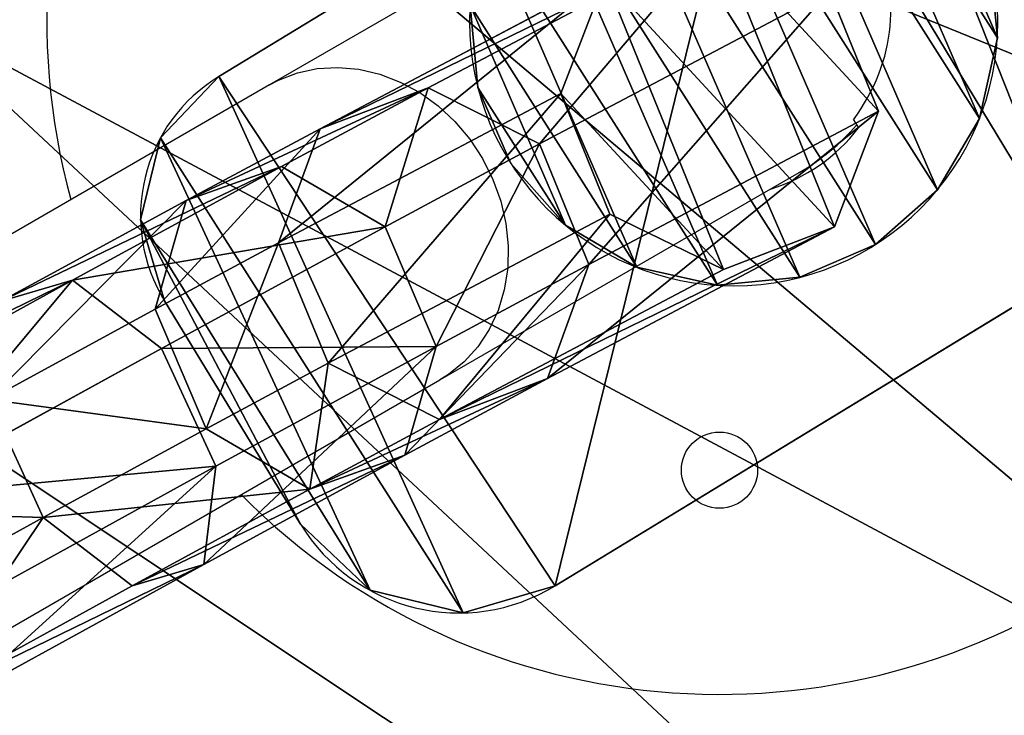
# Model space of a CAD drawing. Units: centimetres. Extents: x -370 to 375, y -278 to 282.
# Drawn here: x -173 to -162, y -83 to -75 of the extents above; entities that cross this region are included whole.
import ezdxf

# ---------------------------------------------------------------- set-up
doc = ezdxf.new("R2010")
doc.units = ezdxf.units.CM
doc.header["$LTSCALE"] = 2.54
doc.layers.get('0').update_dxf_attribs({"true_color": 0xffffff})
doc.layers.add('VP-EQ', color=7, linetype='Continuous', true_color=0x8a3492)

# ---------------------------------------------------------------- blocks, each defined once
blk = doc.blocks.new('Group_11')
at = {"color": 0}
for p, q in [((8.899, 6.838, 0.6), (1.807, 6.798, 0.6)), ((8.899, 6.838), (1.807, 6.798)), ((8.899, 6.838, 0.6), (1.807, 6.798, 0.6)), ((8.899, 6.838), (1.807, 6.798)), ((1.807, 6.798, 0.6), (1.807, 6.798)), ((1.807, 6.798, 0.6), (1.807, 6.798)), ((0.899, 6.549, 0.6), (0.899, 6.549)), ((0.899, 6.549, 0.6), (0.899, 6.549)), ((0.237, 5.878, 0.6), (0.237, 5.878)), ((0.237, 5.878, 0.6), (0.237, 5.878)), ((0, 4.966, 0.6), (0.02, 2.05, 0.6)), ((0, 4.966), (0.02, 2.05)), ((0, 4.966, 0.6), (0.02, 2.05, 0.6)), ((0, 4.966, 0.6), (0, 4.966)), ((0, 4.966), (0.02, 2.05)), ((0, 4.966, 0.6), (0, 4.966)), ((0.02, 2.05, 0.6), (0.02, 2.05)), ((0.02, 2.05, 0.6), (0.02, 2.05)), ((0.304, 1.02, 0.6), (0.304, 1.02)), ((0.304, 1.02, 0.6), (0.304, 1.02)), ((1.065, 0.269, 0.6), (1.065, 0.269)), ((1.065, 0.269, 0.6), (1.065, 0.269)), ((2.099, 0, 0.6), (8.921, 0.038, 0.6)), ((2.099, 0), (8.921, 0.038)), ((2.099, 0, 0.6), (8.921, 0.038, 0.6)), ((2.099, 0), (8.921, 0.038)), ((2.099, 0, 0.6), (2.099, 0)), ((2.099, 0, 0.6), (2.099, 0))]:
    blk.add_line(p, q, dxfattribs=at)
for centre, radius, start, end in [((1.818, 4.98, 0.6), 1.818, 90.3248, 180.4648), ((1.818, 4.98), 1.818, 90.3248, 180.4648), ((1.818, 4.98, 0.6), 1.818, 90.3248, 180.4648), ((1.818, 4.98), 1.818, 90.3248, 180.4648), ((1.818, 4.98, 0.6), 1.818, 90.3248, 180.4648), ((1.818, 4.98), 1.818, 90.3248, 180.4648), ((1.818, 4.98, 0.6), 1.818, 90.3248, 180.4648), ((1.818, 4.98), 1.818, 90.3248, 180.4648), ((2.085, 2.064, 0.6), 2.065, 180.3948, 270.3948), ((2.085, 2.064, 0.6), 2.065, 180.3948, 270.3948), ((2.085, 2.064), 2.065, 180.3948, 270.3948), ((2.085, 2.064), 2.065, 180.3948, 270.3948), ((2.085, 2.064, 0.6), 2.065, 180.3948, 270.3948), ((2.085, 2.064), 2.065, 180.3948, 270.3948), ((2.085, 2.064, 0.6), 2.065, 180.3948, 270.3948), ((2.085, 2.064), 2.065, 180.3948, 270.3948)]:
    blk.add_arc(centre, radius, start, end, dxfattribs=at)
mesh = blk.add_polyface(dxfattribs=at)
corners = [(0.02, 2.05, 0.6), (0.237, 5.878, 0.6), (0, 4.966, 0.6), (0.304, 1.02, 0.6), (0.899, 6.549, 0.6), (1.065, 0.269, 0.6), (1.807, 6.798, 0.6), (2.099, 0, 0.6), (8.899, 6.838, 0.6), (8.921, 0.038, 0.6), (9.995, 6.553, 0.6), (10.026, 0.342, 0.6), (10.802, 5.757, 0.6), (10.831, 1.157, 0.6), (11.102, 4.665, 0.6), (11.119, 2.267, 0.6)]
mesh.append_faces([[corners[k] for k in face] for face in [(0, 1, 2), (14, 13, 15)]], dxfattribs={"vtx0": -1, "color": 0})
mesh.append_faces([[corners[k] for k in face] for face in [(1, 3, 4), (4, 5, 6), (6, 7, 8), (8, 9, 10), (10, 11, 12), (12, 13, 14)]], dxfattribs={"vtx0": -1, "vtx1": -1, "color": 0})
mesh.append_faces([[corners[k] for k in face] for face in [(1, 0, 3), (4, 3, 5), (6, 5, 7), (8, 7, 9), (10, 9, 11), (12, 11, 13)]], dxfattribs={"vtx0": -1, "vtx2": -1, "color": 0})
mesh = blk.add_polyface(dxfattribs=at)
corners = [(0.237, 5.878), (0.02, 2.05), (0, 4.966), (0.304, 1.02), (0.899, 6.549), (1.065, 0.269), (1.807, 6.798), (2.099, 0), (8.899, 6.838), (8.921, 0.038), (9.995, 6.553), (10.026, 0.342), (10.802, 5.757), (10.831, 1.157), (11.102, 4.665), (11.119, 2.267)]
mesh.append_faces([[corners[k] for k in face] for face in [(0, 1, 2), (13, 14, 15)]], dxfattribs={"vtx0": -1, "color": 0})
mesh.append_faces([[corners[k] for k in face] for face in [(1, 0, 3), (3, 4, 5), (5, 6, 7), (7, 8, 9), (9, 10, 11), (11, 12, 13)]], dxfattribs={"vtx0": -1, "vtx1": -1, "color": 0})
mesh.append_faces([[corners[k] for k in face] for face in [(3, 0, 4), (5, 4, 6), (7, 6, 8), (9, 8, 10), (11, 10, 12), (13, 12, 14)]], dxfattribs={"vtx0": -1, "vtx2": -1, "color": 0})
mesh = blk.add_polyface(dxfattribs=at)
corners = [(1.807, 6.798, 0.6), (8.899, 6.838), (1.807, 6.798), (8.899, 6.838, 0.6)]
mesh.append_faces([[corners[k] for k in face] for face in [(0, 1, 2), (1, 0, 3)]], dxfattribs={"vtx0": -1, "color": 0})
mesh = blk.add_polyface(dxfattribs=at)
corners = [(0.899, 6.549, 0.6), (1.807, 6.798), (0.899, 6.549), (1.807, 6.798, 0.6)]
mesh.append_faces([[corners[k] for k in face] for face in [(0, 1, 2), (1, 0, 3)]], dxfattribs={"vtx0": -1, "color": 0})
mesh = blk.add_polyface(dxfattribs=at)
corners = [(0.899, 6.549, 0.6), (0.237, 5.878), (0.237, 5.878, 0.6), (0.899, 6.549)]
mesh.append_faces([[corners[k] for k in face] for face in [(0, 1, 2), (1, 0, 3)]], dxfattribs={"vtx0": -1, "color": 0})
mesh = blk.add_polyface(dxfattribs=at)
corners = [(0.237, 5.878, 0.6), (0, 4.966), (0, 4.966, 0.6), (0.237, 5.878)]
mesh.append_faces([[corners[k] for k in face] for face in [(0, 1, 2), (1, 0, 3)]], dxfattribs={"vtx0": -1, "color": 0})
mesh = blk.add_polyface(dxfattribs=at)
corners = [(0, 4.966, 0.6), (0.02, 2.05), (0.02, 2.05, 0.6), (0, 4.966)]
mesh.append_faces([[corners[k] for k in face] for face in [(0, 1, 2), (1, 0, 3)]], dxfattribs={"vtx0": -1, "color": 0})
mesh = blk.add_polyface(dxfattribs=at)
corners = [(0.02, 2.05, 0.6), (0.304, 1.02), (0.304, 1.02, 0.6), (0.02, 2.05)]
mesh.append_faces([[corners[k] for k in face] for face in [(0, 1, 2), (1, 0, 3)]], dxfattribs={"vtx0": -1, "color": 0})
mesh = blk.add_polyface(dxfattribs=at)
corners = [(1.065, 0.269, 0.6), (0.304, 1.02), (1.065, 0.269), (0.304, 1.02, 0.6)]
mesh.append_faces([[corners[k] for k in face] for face in [(0, 1, 2), (1, 0, 3)]], dxfattribs={"vtx0": -1, "color": 0})
mesh = blk.add_polyface(dxfattribs=at)
corners = [(2.099, 0, 0.6), (1.065, 0.269), (2.099, 0), (1.065, 0.269, 0.6)]
mesh.append_faces([[corners[k] for k in face] for face in [(0, 1, 2), (1, 0, 3)]], dxfattribs={"vtx0": -1, "color": 0})
mesh = blk.add_polyface(dxfattribs=at)
corners = [(8.921, 0.038, 0.6), (2.099, 0), (8.921, 0.038), (2.099, 0, 0.6)]
mesh.append_faces([[corners[k] for k in face] for face in [(0, 1, 2), (1, 0, 3)]], dxfattribs={"vtx0": -1, "color": 0})
blk = doc.blocks.new('Difference')
at = {"color": 253, "true_color": 0xa8a8a8}
for p, q in [((57.843, 3.72, 72.965), (57.034, 3.913, 71.755)), ((57.034, 3.913, 71.755), (59.384, 3.858, 69.645)), ((57.843, 3.72, 72.965), (57.034, 3.913, 71.755)), ((57.034, 3.913, 71.755), (59.384, 3.858, 69.645)), ((59.384, 3.858, 69.645), (58.478, 2.981, 68.903)), ((59.384, 3.858, 69.645), (58.478, 2.981, 68.903)), ((60.495, 3.658, 70.583), (59.384, 3.858, 69.645)), ((59.384, 3.858, 69.645), (61.076, 3.808, 66.939)), ((60.495, 3.658, 70.583), (59.384, 3.858, 69.645)), ((59.384, 3.858, 69.645), (61.076, 3.808, 66.939)), ((54.636, 3.782, 74.52), (57.843, 3.72, 72.965)), ((54.636, 3.782, 74.52), (57.843, 3.72, 72.965)), ((61.076, 3.808, 66.939), (60.041, 2.935, 66.403)), ((61.076, 3.808, 66.939), (60.041, 2.935, 66.403)), ((62.349, 3.603, 67.619), (61.076, 3.808, 66.939)), ((61.076, 3.808, 66.939), (64.669, 3.68, 58.868)), ((62.349, 3.603, 67.619), (61.076, 3.808, 66.939)), ((61.076, 3.808, 66.939), (64.669, 3.68, 58.868)), ((57.843, 3.72, 72.965), (60.495, 3.658, 70.583)), ((58.323, 2.565, 73.716), (57.843, 3.72, 72.965)), ((58.323, 2.565, 73.716), (57.843, 3.72, 72.965)), ((57.843, 3.72, 72.965), (60.495, 3.658, 70.583)), ((60.495, 3.658, 70.583), (62.349, 3.603, 67.619)), ((61.16, 2.499, 71.168), (60.495, 3.658, 70.583)), ((61.16, 2.499, 71.168), (60.495, 3.658, 70.583)), ((60.495, 3.658, 70.583), (62.349, 3.603, 67.619)), ((64.669, 3.68, 58.868), (63.601, 2.808, 58.406)), ((64.669, 3.68, 58.868), (63.601, 2.808, 58.406)), ((62.349, 3.603, 67.619), (65.983, 3.474, 59.456)), ((63.113, 2.441, 68.046), (62.349, 3.603, 67.619)), ((62.349, 3.603, 67.619), (65.983, 3.474, 59.456)), ((63.113, 2.441, 68.046), (62.349, 3.603, 67.619)), ((56.371, 3.03, 70.795), (56.241, 1.59, 70.648)), ((56.371, 3.03, 70.795), (56.241, 1.59, 70.648)), ((56.371, 3.03, 70.795), (58.478, 2.981, 68.903)), ((56.371, 3.03, 70.795), (58.478, 2.981, 68.903)), ((58.478, 2.981, 68.903), (58.308, 1.541, 68.792)), ((58.478, 2.981, 68.903), (58.308, 1.541, 68.792)), ((58.478, 2.981, 68.903), (60.041, 2.935, 66.403)), ((58.478, 2.981, 68.903), (60.041, 2.935, 66.403)), ((60.041, 2.935, 66.403), (59.85, 1.496, 66.326)), ((60.041, 2.935, 66.403), (59.85, 1.496, 66.326)), ((60.041, 2.935, 66.403), (63.601, 2.808, 58.406)), ((60.041, 2.935, 66.403), (63.601, 2.808, 58.406)), ((63.601, 2.808, 58.406), (63.404, 1.369, 58.341)), ((63.601, 2.808, 58.406), (63.404, 1.369, 58.341)), ((54.893, 2.632, 75.38), (58.323, 2.565, 73.716)), ((54.893, 2.632, 75.38), (58.323, 2.565, 73.716)), ((58.193, 1.124, 73.568), (58.323, 2.565, 73.716)), ((58.193, 1.124, 73.568), (58.323, 2.565, 73.716)), ((58.323, 2.565, 73.716), (61.16, 2.499, 71.168)), ((58.323, 2.565, 73.716), (61.16, 2.499, 71.168)), ((60.99, 1.059, 71.057), (61.16, 2.499, 71.168)), ((60.99, 1.059, 71.057), (61.16, 2.499, 71.168)), ((61.16, 2.499, 71.168), (63.113, 2.441, 68.046)), ((61.16, 2.499, 71.168), (63.113, 2.441, 68.046)), ((62.922, 1.001, 67.968), (63.113, 2.441, 68.046)), ((62.922, 1.001, 67.968), (63.113, 2.441, 68.046)), ((63.113, 2.441, 68.046), (66.772, 2.311, 59.826)), ((63.113, 2.441, 68.046), (66.772, 2.311, 59.826)), ((66.575, 0.872, 59.761), (66.772, 2.311, 59.826)), ((66.575, 0.872, 59.761), (66.772, 2.311, 59.826)), ((53.741, 1.638, 71.86), (56.241, 1.59, 70.648)), ((53.741, 1.638, 71.86), (56.241, 1.59, 70.648)), ((56.241, 1.59, 70.648), (58.308, 1.541, 68.792)), ((56.241, 1.59, 70.648), (56.721, 0.435, 71.399)), ((56.241, 1.59, 70.648), (56.721, 0.435, 71.399)), ((56.241, 1.59, 70.648), (58.308, 1.541, 68.792)), ((58.308, 1.541, 68.792), (58.973, 0.382, 69.376)), ((58.308, 1.541, 68.792), (59.85, 1.496, 66.326)), ((58.308, 1.541, 68.792), (59.85, 1.496, 66.326)), ((58.308, 1.541, 68.792), (58.973, 0.382, 69.376)), ((59.85, 1.496, 66.326), (60.614, 0.333, 66.753)), ((59.85, 1.496, 66.326), (63.404, 1.369, 58.341)), ((59.85, 1.496, 66.326), (63.404, 1.369, 58.341)), ((59.85, 1.496, 66.326), (60.614, 0.333, 66.753)), ((63.404, 1.369, 58.341), (64.194, 0.206, 58.711)), ((63.404, 1.369, 58.341), (64.194, 0.206, 58.711)), ((54.811, 1.19, 75.209), (58.193, 1.124, 73.568)), ((54.811, 1.19, 75.209), (58.193, 1.124, 73.568)), ((57.53, 0.242, 72.609), (58.193, 1.124, 73.568)), ((57.53, 0.242, 72.609), (58.193, 1.124, 73.568)), ((58.193, 1.124, 73.568), (60.99, 1.059, 71.057)), ((58.193, 1.124, 73.568), (60.99, 1.059, 71.057)), ((60.084, 0.182, 70.315), (60.99, 1.059, 71.057)), ((60.084, 0.182, 70.315), (60.99, 1.059, 71.057)), ((60.99, 1.059, 71.057), (62.922, 1.001, 67.968)), ((60.99, 1.059, 71.057), (62.922, 1.001, 67.968)), ((61.887, 0.129, 67.433), (62.922, 1.001, 67.968)), ((61.887, 0.129, 67.433), (62.922, 1.001, 67.968)), ((62.922, 1.001, 67.968), (66.575, 0.872, 59.761)), ((62.922, 1.001, 67.968), (66.575, 0.872, 59.761)), ((65.507, 0, 59.299), (66.575, 0.872, 59.761)), ((65.507, 0, 59.299), (66.575, 0.872, 59.761)), ((53.997, 0.488, 72.72), (56.721, 0.435, 71.399)), ((53.997, 0.488, 72.72), (56.721, 0.435, 71.399)), ((56.721, 0.435, 71.399), (57.53, 0.242, 72.609)), ((56.721, 0.435, 71.399), (57.53, 0.242, 72.609)), ((56.721, 0.435, 71.399), (58.973, 0.382, 69.376)), ((56.721, 0.435, 71.399), (58.973, 0.382, 69.376)), ((58.973, 0.382, 69.376), (60.084, 0.182, 70.315)), ((58.973, 0.382, 69.376), (60.614, 0.333, 66.753)), ((58.973, 0.382, 69.376), (60.084, 0.182, 70.315)), ((58.973, 0.382, 69.376), (60.614, 0.333, 66.753)), ((60.614, 0.333, 66.753), (61.887, 0.129, 67.433)), ((60.614, 0.333, 66.753), (61.887, 0.129, 67.433)), ((60.614, 0.333, 66.753), (64.194, 0.206, 58.711)), ((60.614, 0.333, 66.753), (64.194, 0.206, 58.711)), ((54.441, 0.302, 74.107), (57.53, 0.242, 72.609)), ((54.441, 0.302, 74.107), (57.53, 0.242, 72.609)), ((57.53, 0.242, 72.609), (60.084, 0.182, 70.315)), ((57.53, 0.242, 72.609), (60.084, 0.182, 70.315)), ((60.084, 0.182, 70.315), (61.887, 0.129, 67.433)), ((60.084, 0.182, 70.315), (61.887, 0.129, 67.433)), ((61.887, 0.129, 67.433), (65.507, 0, 59.299)), ((61.887, 0.129, 67.433), (65.507, 0, 59.299)), ((64.194, 0.206, 58.711), (65.507, 0, 59.299)), ((64.194, 0.206, 58.711), (65.507, 0, 59.299))]:
    blk.add_line(p, q, dxfattribs=at)
mesh = blk.add_polyface(dxfattribs=at)
corners = [(54.193, 3.968, 73.133), (57.843, 3.72, 72.965), (57.034, 3.913, 71.755), (54.636, 3.782, 74.52)]
mesh.append_faces([[corners[k] for k in face] for face in [(0, 1, 2), (1, 0, 3)]], dxfattribs={"vtx0": -1, "color": 253})
mesh = blk.add_polyface(dxfattribs=at)
corners = [(56.371, 3.03, 70.795), (59.384, 3.858, 69.645), (58.478, 2.981, 68.903), (57.034, 3.913, 71.755)]
mesh.append_faces([[corners[k] for k in face] for face in [(0, 1, 2), (1, 0, 3)]], dxfattribs={"vtx0": -1, "color": 253})
mesh = blk.add_polyface(dxfattribs=at)
corners = [(57.034, 3.913, 71.755), (60.495, 3.658, 70.583), (59.384, 3.858, 69.645), (57.843, 3.72, 72.965)]
mesh.append_faces([[corners[k] for k in face] for face in [(0, 1, 2), (1, 0, 3)]], dxfattribs={"vtx0": -1, "color": 253})
mesh = blk.add_polyface(dxfattribs=at)
corners = [(58.478, 2.981, 68.903), (61.076, 3.808, 66.939), (60.041, 2.935, 66.403), (59.384, 3.858, 69.645)]
mesh.append_faces([[corners[k] for k in face] for face in [(0, 1, 2), (1, 0, 3)]], dxfattribs={"vtx0": -1, "color": 253})
mesh = blk.add_polyface(dxfattribs=at)
corners = [(59.384, 3.858, 69.645), (62.349, 3.603, 67.619), (61.076, 3.808, 66.939), (60.495, 3.658, 70.583)]
mesh.append_faces([[corners[k] for k in face] for face in [(0, 1, 2), (1, 0, 3)]], dxfattribs={"vtx0": -1, "color": 253})
mesh = blk.add_polyface(dxfattribs=at)
corners = [(54.893, 2.632, 75.38), (57.843, 3.72, 72.965), (54.636, 3.782, 74.52), (58.323, 2.565, 73.716)]
mesh.append_faces([[corners[k] for k in face] for face in [(0, 1, 2), (1, 0, 3)]], dxfattribs={"vtx0": -1, "color": 253})
mesh = blk.add_polyface(dxfattribs=at)
corners = [(60.041, 2.935, 66.403), (64.669, 3.68, 58.868), (63.601, 2.808, 58.406), (61.076, 3.808, 66.939)]
mesh.append_faces([[corners[k] for k in face] for face in [(0, 1, 2), (1, 0, 3)]], dxfattribs={"vtx0": -1, "color": 253})
mesh = blk.add_polyface(dxfattribs=at)
corners = [(61.076, 3.808, 66.939), (65.983, 3.474, 59.456), (64.669, 3.68, 58.868), (62.349, 3.603, 67.619)]
mesh.append_faces([[corners[k] for k in face] for face in [(0, 1, 2), (1, 0, 3)]], dxfattribs={"vtx0": -1, "color": 253})
mesh = blk.add_polyface(dxfattribs=at)
corners = [(57.843, 3.72, 72.965), (61.16, 2.499, 71.168), (60.495, 3.658, 70.583), (58.323, 2.565, 73.716)]
mesh.append_faces([[corners[k] for k in face] for face in [(0, 1, 2), (1, 0, 3)]], dxfattribs={"vtx0": -1, "color": 253})
mesh = blk.add_polyface(dxfattribs=at)
corners = [(62.349, 3.603, 67.619), (61.16, 2.499, 71.168), (63.113, 2.441, 68.046), (60.495, 3.658, 70.583)]
mesh.append_faces([[corners[k] for k in face] for face in [(0, 1, 2), (1, 0, 3)]], dxfattribs={"vtx0": -1, "color": 253})
mesh = blk.add_polyface(dxfattribs=at)
corners = [(63.601, 2.808, 58.406), (64.194, 0.206, 58.711), (63.404, 1.369, 58.341), (64.669, 3.68, 58.868), (65.507, 0, 59.299), (65.983, 3.474, 59.456), (66.575, 0.872, 59.761), (66.772, 2.311, 59.826)]
mesh.append_faces([[corners[k] for k in face] for face in [(0, 1, 2), (6, 5, 7)]], dxfattribs={"vtx0": -1, "color": 253})
mesh.append_faces([[corners[k] for k in face] for face in [(1, 3, 4), (4, 5, 6)]], dxfattribs={"vtx0": -1, "vtx1": -1, "color": 253})
mesh.append_faces([[corners[k] for k in face] for face in [(1, 0, 3), (4, 3, 5)]], dxfattribs={"vtx0": -1, "vtx2": -1, "color": 253})
mesh = blk.add_polyface(dxfattribs=at)
corners = [(65.983, 3.474, 59.456), (63.113, 2.441, 68.046), (66.772, 2.311, 59.826), (62.349, 3.603, 67.619)]
mesh.append_faces([[corners[k] for k in face] for face in [(0, 1, 2), (1, 0, 3)]], dxfattribs={"vtx0": -1, "color": 253})
mesh = blk.add_polyface(dxfattribs=at)
corners = [(53.823, 3.08, 72.031), (56.241, 1.59, 70.648), (53.741, 1.638, 71.86), (56.371, 3.03, 70.795)]
mesh.append_faces([[corners[k] for k in face] for face in [(0, 1, 2), (1, 0, 3)]], dxfattribs={"vtx0": -1, "color": 253})
mesh = blk.add_polyface(dxfattribs=at)
corners = [(56.371, 3.03, 70.795), (58.308, 1.541, 68.792), (56.241, 1.59, 70.648), (58.478, 2.981, 68.903)]
mesh.append_faces([[corners[k] for k in face] for face in [(0, 1, 2), (1, 0, 3)]], dxfattribs={"vtx0": -1, "color": 253})
mesh = blk.add_polyface(dxfattribs=at)
corners = [(58.308, 1.541, 68.792), (60.041, 2.935, 66.403), (59.85, 1.496, 66.326), (58.478, 2.981, 68.903)]
mesh.append_faces([[corners[k] for k in face] for face in [(0, 1, 2), (1, 0, 3)]], dxfattribs={"vtx0": -1, "color": 253})
mesh = blk.add_polyface(dxfattribs=at)
corners = [(59.85, 1.496, 66.326), (63.601, 2.808, 58.406), (63.404, 1.369, 58.341), (60.041, 2.935, 66.403)]
mesh.append_faces([[corners[k] for k in face] for face in [(0, 1, 2), (1, 0, 3)]], dxfattribs={"vtx0": -1, "color": 253})
mesh = blk.add_polyface(dxfattribs=at)
corners = [(58.193, 1.124, 73.568), (54.893, 2.632, 75.38), (54.811, 1.19, 75.209), (58.323, 2.565, 73.716)]
mesh.append_faces([[corners[k] for k in face] for face in [(0, 1, 2), (1, 0, 3)]], dxfattribs={"vtx0": -1, "color": 253})
mesh = blk.add_polyface(dxfattribs=at)
corners = [(60.99, 1.059, 71.057), (58.323, 2.565, 73.716), (58.193, 1.124, 73.568), (61.16, 2.499, 71.168)]
mesh.append_faces([[corners[k] for k in face] for face in [(0, 1, 2), (1, 0, 3)]], dxfattribs={"vtx0": -1, "color": 253})
mesh = blk.add_polyface(dxfattribs=at)
corners = [(63.113, 2.441, 68.046), (60.99, 1.059, 71.057), (62.922, 1.001, 67.968), (61.16, 2.499, 71.168)]
mesh.append_faces([[corners[k] for k in face] for face in [(0, 1, 2), (1, 0, 3)]], dxfattribs={"vtx0": -1, "color": 253})
mesh = blk.add_polyface(dxfattribs=at)
corners = [(66.772, 2.311, 59.826), (62.922, 1.001, 67.968), (66.575, 0.872, 59.761), (63.113, 2.441, 68.046)]
mesh.append_faces([[corners[k] for k in face] for face in [(0, 1, 2), (1, 0, 3)]], dxfattribs={"vtx0": -1, "color": 253})
mesh = blk.add_polyface(dxfattribs=at)
corners = [(56.241, 1.59, 70.648), (53.997, 0.488, 72.72), (53.741, 1.638, 71.86), (56.721, 0.435, 71.399)]
mesh.append_faces([[corners[k] for k in face] for face in [(0, 1, 2), (1, 0, 3)]], dxfattribs={"vtx0": -1, "color": 253})
mesh = blk.add_polyface(dxfattribs=at)
corners = [(58.973, 0.382, 69.376), (56.241, 1.59, 70.648), (58.308, 1.541, 68.792), (56.721, 0.435, 71.399)]
mesh.append_faces([[corners[k] for k in face] for face in [(0, 1, 2), (1, 0, 3)]], dxfattribs={"vtx0": -1, "color": 253})
mesh = blk.add_polyface(dxfattribs=at)
corners = [(58.973, 0.382, 69.376), (59.85, 1.496, 66.326), (60.614, 0.333, 66.753), (58.308, 1.541, 68.792)]
mesh.append_faces([[corners[k] for k in face] for face in [(0, 1, 2), (1, 0, 3)]], dxfattribs={"vtx0": -1, "color": 253})
mesh = blk.add_polyface(dxfattribs=at)
corners = [(60.614, 0.333, 66.753), (63.404, 1.369, 58.341), (64.194, 0.206, 58.711), (59.85, 1.496, 66.326)]
mesh.append_faces([[corners[k] for k in face] for face in [(0, 1, 2), (1, 0, 3)]], dxfattribs={"vtx0": -1, "color": 253})
mesh = blk.add_polyface(dxfattribs=at)
corners = [(58.193, 1.124, 73.568), (54.441, 0.302, 74.107), (57.53, 0.242, 72.609), (54.811, 1.19, 75.209)]
mesh.append_faces([[corners[k] for k in face] for face in [(0, 1, 2), (1, 0, 3)]], dxfattribs={"vtx0": -1, "color": 253})
mesh = blk.add_polyface(dxfattribs=at)
corners = [(60.99, 1.059, 71.057), (57.53, 0.242, 72.609), (60.084, 0.182, 70.315), (58.193, 1.124, 73.568)]
mesh.append_faces([[corners[k] for k in face] for face in [(0, 1, 2), (1, 0, 3)]], dxfattribs={"vtx0": -1, "color": 253})
mesh = blk.add_polyface(dxfattribs=at)
corners = [(62.922, 1.001, 67.968), (60.084, 0.182, 70.315), (61.887, 0.129, 67.433), (60.99, 1.059, 71.057)]
mesh.append_faces([[corners[k] for k in face] for face in [(0, 1, 2), (1, 0, 3)]], dxfattribs={"vtx0": -1, "color": 253})
mesh = blk.add_polyface(dxfattribs=at)
corners = [(66.575, 0.872, 59.761), (61.887, 0.129, 67.433), (65.507, 0, 59.299), (62.922, 1.001, 67.968)]
mesh.append_faces([[corners[k] for k in face] for face in [(0, 1, 2), (1, 0, 3)]], dxfattribs={"vtx0": -1, "color": 253})
mesh = blk.add_polyface(dxfattribs=at)
corners = [(57.53, 0.242, 72.609), (53.997, 0.488, 72.72), (56.721, 0.435, 71.399), (54.441, 0.302, 74.107)]
mesh.append_faces([[corners[k] for k in face] for face in [(0, 1, 2), (1, 0, 3)]], dxfattribs={"vtx0": -1, "color": 253})
mesh = blk.add_polyface(dxfattribs=at)
corners = [(60.084, 0.182, 70.315), (56.721, 0.435, 71.399), (58.973, 0.382, 69.376), (57.53, 0.242, 72.609)]
mesh.append_faces([[corners[k] for k in face] for face in [(0, 1, 2), (1, 0, 3)]], dxfattribs={"vtx0": -1, "color": 253})
mesh = blk.add_polyface(dxfattribs=at)
corners = [(61.887, 0.129, 67.433), (58.973, 0.382, 69.376), (60.614, 0.333, 66.753), (60.084, 0.182, 70.315)]
mesh.append_faces([[corners[k] for k in face] for face in [(0, 1, 2), (1, 0, 3)]], dxfattribs={"vtx0": -1, "color": 253})
mesh = blk.add_polyface(dxfattribs=at)
corners = [(65.507, 0, 59.299), (60.614, 0.333, 66.753), (64.194, 0.206, 58.711), (61.887, 0.129, 67.433)]
mesh.append_faces([[corners[k] for k in face] for face in [(0, 1, 2), (1, 0, 3)]], dxfattribs={"vtx0": -1, "color": 253})
blk = doc.blocks.new('Group_25')
at = {"color": 0, "rotation": 203.7000008537628}
blk.add_blockref('Difference', (63.892, 31.948), dxfattribs=at)
at = {"color": 253, "true_color": 0xa8a8a8, "rotation": 204.8000000000219}
blk.add_blockref('Group_11', (9.347, 10.141, 59.253), dxfattribs=at)
blk = doc.blocks.new('Grupuj_74')
at = {"color": 0}
blk.add_blockref('Group_25', (10.387, 1.23, -9.054), dxfattribs=at)
blk = doc.blocks.new('Grupuj_63')
at = {"color": 0}
mesh = blk.add_polyface(dxfattribs=at)
corners = [(0.614, 53.116), (0.715, 47.814), (0.303, 50.463), (1.624, 55.588), (4.938, 36.535), (3.26, 57.7), (5.401, 59.296), (10.146, 25.657), (7.901, 60.264), (19.785, 62.201), (16.117, 41.886), (15.577, 35.71), (18.737, 47.505), (23.12, 51.889), (31.81, 63.115), (28.739, 54.509), (34.915, 55.05), (43.869, 62.995), (40.904, 53.446), (45.982, 49.89), (55.854, 61.845), (49.539, 44.812), (51.144, 38.823), (16.292, 15.28), (17.182, 29.721), (23.32, 5.499), (20.738, 24.643), (25.817, 21.087), (26.44, 2.631), (31.806, 19.483), (30.267, 0.847), (34.454, 0.303), (37.982, 20.024), (38.61, 1.051), (43.6, 22.644), (42.345, 3.021), (45.315, 6.033), (47.984, 27.028), (66.386, 42.529), (50.604, 32.647), (59.866, 60.54), (63.296, 58.105), (65.843, 54.758), (67.275, 50.803), (67.463, 46.601)]
mesh.append_faces([[corners[k] for k in face] for face in [(0, 1, 2), (38, 43, 44)]], dxfattribs={"vtx0": -1, "color": 0})
mesh.append_faces([[corners[k] for k in face] for face in [(1, 3, 4), (4, 6, 7), (10, 9, 12), (12, 9, 13), (13, 14, 15), (15, 14, 16), (16, 17, 18), (18, 17, 19), (19, 20, 21), (21, 20, 22), (23, 24, 25), (25, 27, 28), (28, 29, 30), (30, 29, 31), (31, 32, 33), (33, 34, 35), (35, 34, 36), (36, 37, 38)]], dxfattribs={"vtx0": -1, "vtx1": -1, "color": 0})
mesh.append_faces([[corners[k] for k in face] for face in [(7, 9, 10), (38, 22, 20)]], dxfattribs={"vtx0": -1, "vtx1": -1, "vtx2": -1, "color": 0})
mesh.append_faces([[corners[k] for k in face] for face in [(1, 0, 3), (4, 3, 5), (4, 5, 6), (7, 6, 8), (7, 8, 9), (7, 10, 11), (13, 9, 14), (16, 14, 17), (19, 17, 20), (11, 23, 7), (23, 11, 24), (25, 24, 26), (25, 26, 27), (28, 27, 29), (31, 29, 32), (33, 32, 34), (36, 34, 37), (38, 37, 39), (38, 39, 22), (38, 20, 40), (38, 40, 41), (38, 41, 42), (38, 42, 43)]], dxfattribs={"vtx0": -1, "vtx2": -1, "color": 0})
mesh = blk.add_polyface(dxfattribs=at)
corners = [(16.292, 15.28, 1.5), (15.577, 35.71, 1.5), (10.146, 25.657, 1.5), (17.182, 29.721, 1.5), (23.32, 5.499, 1.5), (20.738, 24.643, 1.5), (25.817, 21.087, 1.5), (26.44, 2.631, 1.5), (31.806, 19.483, 1.5), (30.267, 0.847, 1.5), (34.454, 0.303, 1.5), (37.982, 20.024, 1.5), (38.61, 1.051, 1.5), (43.6, 22.644, 1.5), (42.345, 3.021, 1.5), (45.315, 6.033, 1.5), (47.984, 27.028, 1.5), (66.386, 42.529, 1.5), (50.604, 32.647, 1.5), (51.144, 38.823, 1.5), (55.854, 61.845, 1.5), (59.866, 60.54, 1.5), (63.296, 58.105, 1.5), (65.843, 54.758, 1.5), (67.275, 50.803, 1.5), (67.463, 46.601, 1.5), (0.715, 47.814, 1.5), (0.614, 53.116, 1.5), (0.303, 50.463, 1.5), (1.624, 55.588, 1.5), (4.938, 36.535, 1.5), (3.26, 57.7, 1.5), (5.401, 59.296, 1.5), (7.901, 60.264, 1.5), (19.785, 62.201, 1.5), (16.117, 41.886, 1.5), (18.737, 47.505, 1.5), (23.12, 51.889, 1.5), (31.81, 63.115, 1.5), (28.739, 54.509, 1.5), (34.915, 55.05, 1.5), (43.869, 62.995, 1.5), (40.904, 53.446, 1.5), (45.982, 49.89, 1.5), (49.539, 44.812, 1.5)]
mesh.append_faces([[corners[k] for k in face] for face in [(24, 17, 25), (26, 27, 28)]], dxfattribs={"vtx0": -1, "color": 0})
mesh.append_faces([[corners[k] for k in face] for face in [(0, 1, 2), (1, 0, 3), (3, 4, 5), (5, 4, 6), (6, 7, 8), (8, 10, 11), (11, 12, 13), (13, 15, 16), (16, 17, 18), (18, 17, 19), (20, 17, 21), (21, 17, 22), (22, 17, 23), (23, 17, 24), (27, 26, 29), (29, 30, 31), (31, 30, 32), (32, 2, 33), (33, 2, 34), (35, 2, 1), (34, 37, 38), (38, 40, 41), (41, 43, 20)]], dxfattribs={"vtx0": -1, "vtx1": -1, "color": 0})
mesh.append_faces([[corners[k] for k in face] for face in [(19, 17, 20), (34, 2, 35)]], dxfattribs={"vtx0": -1, "vtx1": -1, "vtx2": -1, "color": 0})
mesh.append_faces([[corners[k] for k in face] for face in [(3, 0, 4), (6, 4, 7), (8, 7, 9), (8, 9, 10), (11, 10, 12), (13, 12, 14), (13, 14, 15), (16, 15, 17), (29, 26, 30), (32, 30, 2), (34, 35, 36), (34, 36, 37), (38, 37, 39), (38, 39, 40), (41, 40, 42), (41, 42, 43), (20, 43, 44), (20, 44, 19)]], dxfattribs={"vtx0": -1, "vtx2": -1, "color": 0})
blk = doc.blocks.new('Grupuj_71')
at = {"color": 114, "true_color": 0x00af4b}
blk.add_blockref('Grupuj_63', (0, 0, 7.603), dxfattribs=at)
blk = doc.blocks.new('Grupuj_62')
at = {"color": 0}
for p, q in [((1.914, 5.705), (2.817, 5.888)), ((2.817, 5.888), (3.733, 5.783)), ((3.733, 5.783), (4.572, 5.4)), ((1.111, 5.251), (1.914, 5.705)), ((4.572, 5.4), (5.251, 4.777)), ((0.488, 4.572), (1.111, 5.251)), ((5.251, 4.777), (5.705, 3.974)), ((0.105, 3.733), (0.488, 4.572)), ((5.705, 3.974), (5.888, 3.071)), ((0, 2.817), (0.105, 3.733)), ((5.888, 3.071), (5.783, 2.155)), ((0.183, 1.914), (0, 2.817)), ((5.783, 2.155), (5.4, 1.316)), ((0.637, 1.111), (0.183, 1.914)), ((5.4, 1.316), (4.777, 0.637)), ((1.316, 0.488), (0.637, 1.111)), ((4.777, 0.637), (3.974, 0.183)), ((2.155, 0.105), (1.316, 0.488)), ((3.974, 0.183), (3.071, 0)), ((3.071, 0), (2.155, 0.105))]:
    blk.add_line(p, q, dxfattribs=at)
mesh = blk.add_polyface(dxfattribs=at)
corners = [(0.183, 1.914), (0.105, 3.733), (0, 2.817), (0.488, 4.572), (0.637, 1.111), (1.111, 5.251), (1.316, 0.488), (1.914, 5.705), (2.155, 0.105), (2.817, 5.888), (3.071, 0), (3.733, 5.783), (3.974, 0.183), (4.572, 5.4), (4.777, 0.637), (5.251, 4.777), (5.4, 1.316), (5.705, 3.974), (5.783, 2.155), (5.888, 3.071)]
mesh.append_faces([[corners[k] for k in face] for face in [(0, 1, 2), (17, 18, 19)]], dxfattribs={"vtx0": -1, "color": 0})
mesh.append_faces([[corners[k] for k in face] for face in [(1, 0, 3), (3, 4, 5), (5, 6, 7), (7, 8, 9), (9, 10, 11), (11, 12, 13), (13, 14, 15), (15, 16, 17)]], dxfattribs={"vtx0": -1, "vtx1": -1, "color": 0})
mesh.append_faces([[corners[k] for k in face] for face in [(3, 0, 4), (5, 4, 6), (7, 6, 8), (9, 8, 10), (11, 10, 12), (13, 12, 14), (15, 14, 16), (17, 16, 18)]], dxfattribs={"vtx0": -1, "vtx2": -1, "color": 0})
blk = doc.blocks.new('Grupuj_72')
at = {"color": 253, "true_color": 0xa8a8a8}
for p, q in [((2.817, 5.888, 50.073), (2.817, 5.888, 1.5)), ((2.817, 5.888, 50.073), (2.817, 5.888, 1.5)), ((3.733, 5.783, 50.073), (3.733, 5.783, 1.5)), ((3.733, 5.783, 50.073), (3.733, 5.783, 1.5)), ((1.914, 5.705, 50.073), (1.914, 5.705, 1.5)), ((1.914, 5.705, 50.073), (1.914, 5.705, 1.5)), ((4.572, 5.4, 50.073), (4.572, 5.4, 1.5)), ((4.572, 5.4, 50.073), (4.572, 5.4, 1.5)), ((1.111, 5.251, 50.073), (1.111, 5.251, 1.5)), ((1.111, 5.251, 50.073), (1.111, 5.251, 1.5)), ((5.251, 4.777, 50.073), (5.251, 4.777, 1.5)), ((5.251, 4.777, 50.073), (5.251, 4.777, 1.5)), ((0.488, 4.572, 50.073), (0.488, 4.572, 1.5)), ((0.488, 4.572, 50.073), (0.488, 4.572, 1.5)), ((5.705, 3.974, 50.073), (5.705, 3.974, 1.5)), ((5.705, 3.974, 50.073), (5.705, 3.974, 1.5)), ((5.888, 3.071, 50.073), (5.888, 3.071, 1.5)), ((5.888, 3.071, 50.073), (5.888, 3.071, 1.5)), ((5.783, 2.155, 50.073), (5.783, 2.155, 1.5)), ((5.783, 2.155, 50.073), (5.783, 2.155, 1.5))]:
    blk.add_line(p, q, dxfattribs=at)
at = {"color": 253, "true_color": 0xa8a8a8, "extrusion": (0, 0, -1)}
for centre in [(-2.944, 2.944, -50.073), (-2.944, 2.944, -1.5), (-2.944, 2.944, -50.073), (-2.944, 2.944, -1.5), (-2.944, 2.944, -50.073), (-2.944, 2.944, -1.5), (-2.944, 2.944, -50.073), (-2.944, 2.944, -1.5), (-2.944, 2.944, -50.073), (-2.944, 2.944, -1.5), (-2.944, 2.944, -50.073), (-2.944, 2.944, -1.5), (-2.944, 2.944, -50.073), (-2.944, 2.944, -1.5), (-2.944, 2.944, -50.073), (-2.944, 2.944, -1.5), (-2.944, 2.944, -50.073), (-2.944, 2.944, -1.5), (-2.944, 2.944, -50.073), (-2.944, 2.944, -1.5), (-2.944, 2.944, -50.073), (-2.944, 2.944, -1.5), (-2.944, 2.944, -50.073), (-2.944, 2.944, -1.5), (-2.944, 2.944, -50.073), (-2.944, 2.944, -1.5), (-2.944, 2.944, -50.073), (-2.944, 2.944, -1.5), (-2.944, 2.944, -50.073), (-2.944, 2.944, -1.5), (-2.944, 2.944, -1.5), (-2.944, 2.944, -50.073), (-2.944, 2.944, -1.5), (-2.944, 2.944, -50.073), (-2.944, 2.944, -1.5), (-2.944, 2.944, -50.073), (-2.944, 2.944, -1.5), (-2.944, 2.944, -50.073), (-2.944, 2.944, -1.5), (-2.944, 2.944, -50.073), (-2.944, 2.944, -1.5)]:
    blk.add_circle(centre, 2.947, dxfattribs=at)
at = {"color": 253, "true_color": 0xa8a8a8}
blk.add_blockref('Grupuj_62', (0, 0, 50.073), dxfattribs=at)
mesh = blk.add_polyface(dxfattribs=at)
corners = [(0.105, 3.733, 1.5), (0.183, 1.914, 1.5), (0, 2.817, 1.5), (0.488, 4.572, 1.5), (0.637, 1.111, 1.5), (1.111, 5.251, 1.5), (1.316, 0.488, 1.5), (1.914, 5.705, 1.5), (2.155, 0.105, 1.5), (2.817, 5.888, 1.5), (3.071, 0, 1.5), (3.733, 5.783, 1.5), (3.974, 0.183, 1.5), (4.572, 5.4, 1.5), (4.777, 0.637, 1.5), (5.251, 4.777, 1.5), (5.4, 1.316, 1.5), (5.705, 3.974, 1.5), (5.783, 2.155, 1.5), (5.888, 3.071, 1.5)]
mesh.append_faces([[corners[k] for k in face] for face in [(0, 1, 2), (18, 17, 19)]], dxfattribs={"vtx0": -1, "color": 253})
mesh.append_faces([[corners[k] for k in face] for face in [(1, 3, 4), (4, 5, 6), (6, 7, 8), (8, 9, 10), (10, 11, 12), (12, 13, 14), (14, 15, 16), (16, 17, 18)]], dxfattribs={"vtx0": -1, "vtx1": -1, "color": 253})
mesh.append_faces([[corners[k] for k in face] for face in [(1, 0, 3), (4, 3, 5), (6, 5, 7), (8, 7, 9), (10, 9, 11), (12, 11, 13), (14, 13, 15), (16, 15, 17)]], dxfattribs={"vtx0": -1, "vtx2": -1, "color": 253})
mesh = blk.add_polyface(dxfattribs=at)
corners = [(1.914, 5.705, 50.073), (2.817, 5.888, 1.5), (1.914, 5.705, 1.5), (2.817, 5.888, 50.073)]
mesh.append_faces([[corners[k] for k in face] for face in [(0, 1, 2), (1, 0, 3)]], dxfattribs={"vtx0": -1, "color": 253})
mesh = blk.add_polyface(dxfattribs=at)
corners = [(2.817, 5.888, 50.073), (3.733, 5.783, 1.5), (2.817, 5.888, 1.5), (3.733, 5.783, 50.073)]
mesh.append_faces([[corners[k] for k in face] for face in [(0, 1, 2), (1, 0, 3)]], dxfattribs={"vtx0": -1, "color": 253})
mesh = blk.add_polyface(dxfattribs=at)
corners = [(3.733, 5.783, 50.073), (4.572, 5.4, 1.5), (3.733, 5.783, 1.5), (4.572, 5.4, 50.073)]
mesh.append_faces([[corners[k] for k in face] for face in [(0, 1, 2), (1, 0, 3)]], dxfattribs={"vtx0": -1, "color": 253})
mesh = blk.add_polyface(dxfattribs=at)
corners = [(1.111, 5.251, 50.073), (1.914, 5.705, 1.5), (1.111, 5.251, 1.5), (1.914, 5.705, 50.073)]
mesh.append_faces([[corners[k] for k in face] for face in [(0, 1, 2), (1, 0, 3)]], dxfattribs={"vtx0": -1, "color": 253})
mesh = blk.add_polyface(dxfattribs=at)
corners = [(4.572, 5.4, 50.073), (5.251, 4.777, 1.5), (4.572, 5.4, 1.5), (5.251, 4.777, 50.073)]
mesh.append_faces([[corners[k] for k in face] for face in [(0, 1, 2), (1, 0, 3)]], dxfattribs={"vtx0": -1, "color": 253})
mesh = blk.add_polyface(dxfattribs=at)
corners = [(1.111, 5.251, 50.073), (0.488, 4.572, 1.5), (0.488, 4.572, 50.073), (1.111, 5.251, 1.5)]
mesh.append_faces([[corners[k] for k in face] for face in [(0, 1, 2), (1, 0, 3)]], dxfattribs={"vtx0": -1, "color": 253})
mesh = blk.add_polyface(dxfattribs=at)
corners = [(5.251, 4.777, 1.5), (5.705, 3.974, 50.073), (5.705, 3.974, 1.5), (5.251, 4.777, 50.073)]
mesh.append_faces([[corners[k] for k in face] for face in [(0, 1, 2), (1, 0, 3)]], dxfattribs={"vtx0": -1, "color": 253})
mesh = blk.add_polyface(dxfattribs=at)
corners = [(0.488, 4.572, 50.073), (0.105, 3.733, 1.5), (0.105, 3.733, 50.073), (0.488, 4.572, 1.5)]
mesh.append_faces([[corners[k] for k in face] for face in [(0, 1, 2), (1, 0, 3)]], dxfattribs={"vtx0": -1, "color": 253})
mesh = blk.add_polyface(dxfattribs=at)
corners = [(5.705, 3.974, 1.5), (5.888, 3.071, 50.073), (5.888, 3.071, 1.5), (5.705, 3.974, 50.073)]
mesh.append_faces([[corners[k] for k in face] for face in [(0, 1, 2), (1, 0, 3)]], dxfattribs={"vtx0": -1, "color": 253})
mesh = blk.add_polyface(dxfattribs=at)
corners = [(5.888, 3.071, 1.5), (5.783, 2.155, 50.073), (5.783, 2.155, 1.5), (5.888, 3.071, 50.073)]
mesh.append_faces([[corners[k] for k in face] for face in [(0, 1, 2), (1, 0, 3)]], dxfattribs={"vtx0": -1, "color": 253})
mesh = blk.add_polyface(dxfattribs=at)
corners = [(5.783, 2.155, 1.5), (5.4, 1.316, 50.073), (5.4, 1.316, 1.5), (5.783, 2.155, 50.073)]
mesh.append_faces([[corners[k] for k in face] for face in [(0, 1, 2), (1, 0, 3)]], dxfattribs={"vtx0": -1, "color": 253})
blk = doc.blocks.new('Grupuj_1')
at = {"color": 0}
for name, p, rotation in [('Grupuj_71', (65.216, 84.704, 44.797), 240.0000000000092), ('Grupuj_74', (70.627, 56.712, 3.701), 186.2000025614112), ('Grupuj_72', (57.106, 54.671, 2.395), 209.9999999999312)]:
    blk.add_blockref(name, p, dxfattribs=dict(at, rotation=rotation))
blk = doc.blocks.new('0132_')
at = {"color": 0, "linetype": 'Continuous', "lineweight": 25}
for p, q in [((2175.477, -1046.712), (2171.472, -1049.025)), ((2171.472, -1049.025), (2162.472, -1054.221)), ((2177.985, -1049.414), (2178.038, -1049.506)), ((2173.372, -1052.316), (2177.377, -1050.003)), ((2164.372, -1057.512), (2173.372, -1052.316))]:
    blk.add_line(p, q, dxfattribs=at)
at = {"color": 0, "linetype": 'Continuous', "lineweight": 25, "flags": 128}
blk.add_lwpolyline([(2171.472, -1049.025), (2171.572, -1048.972), (2171.782, -1048.892), (2172.004, -1048.844), (2172.234, -1048.831), (2172.468, -1048.851), (2172.701, -1048.906), (2172.928, -1048.994), (2173.146, -1049.112), (2173.351, -1049.26), (2173.538, -1049.434), (2173.705, -1049.631), (2173.847, -1049.847), (2173.963, -1050.079), (2174.051, -1050.322), (2174.108, -1050.571), (2174.133, -1050.822), (2174.127, -1051.07), (2174.089, -1051.311), (2174.02, -1051.54), (2173.921, -1051.753), (2173.795, -1051.945), (2173.642, -1052.114), (2173.467, -1052.256), (2173.372, -1052.316)], dxfattribs=at)
at = {"color": 0, "linetype": 'Continuous', "lineweight": 25}
blk.add_circle((2176.489, -1053.322), 0.425, dxfattribs=at)
for centre, radius, start, end in [((2180.918, -1050.74), 14.7, 98.6183, 185.0206), ((2180.918, -1050.74), 14.4, 98.6211, 184.4632), ((2176.489, -1048.322), 7.5, 224.6748, 195.3252), ((2176.489, -1048.322), 1.95, 286.9972, 322.6199)]:
    blk.add_arc(centre, radius, start, end, dxfattribs=at)
for centre, start_param, end_param in [((2176.277, -1048.444), 5.182558, 7.383813), ((2176.427, -1048.358), 4.712389, 5.095803)]:
    blk.add_ellipse(centre, major_axis=(1.9, 1.097), ratio=0.866025, start_param=start_param, end_param=end_param, dxfattribs=at)
blk = doc.blocks.new('0132_2D')
at = {"layer": 'VP-EQ', "color": 0}
blk.add_blockref('0132_', (-1042.328, -24.949), dxfattribs=at)

msp = doc.modelspace()

# ---------------------------------------------------------------- block references
at = {"color": 0}
msp.add_blockref('Grupuj_1', (-220.614, -125.617, -2.646), dxfattribs=at)
at = {"layer": 'VP-EQ', "color": 0}
msp.add_blockref('0132_2D', (-1298.906, 998.3), dxfattribs=at)

doc.saveas('drawing.dxf')
